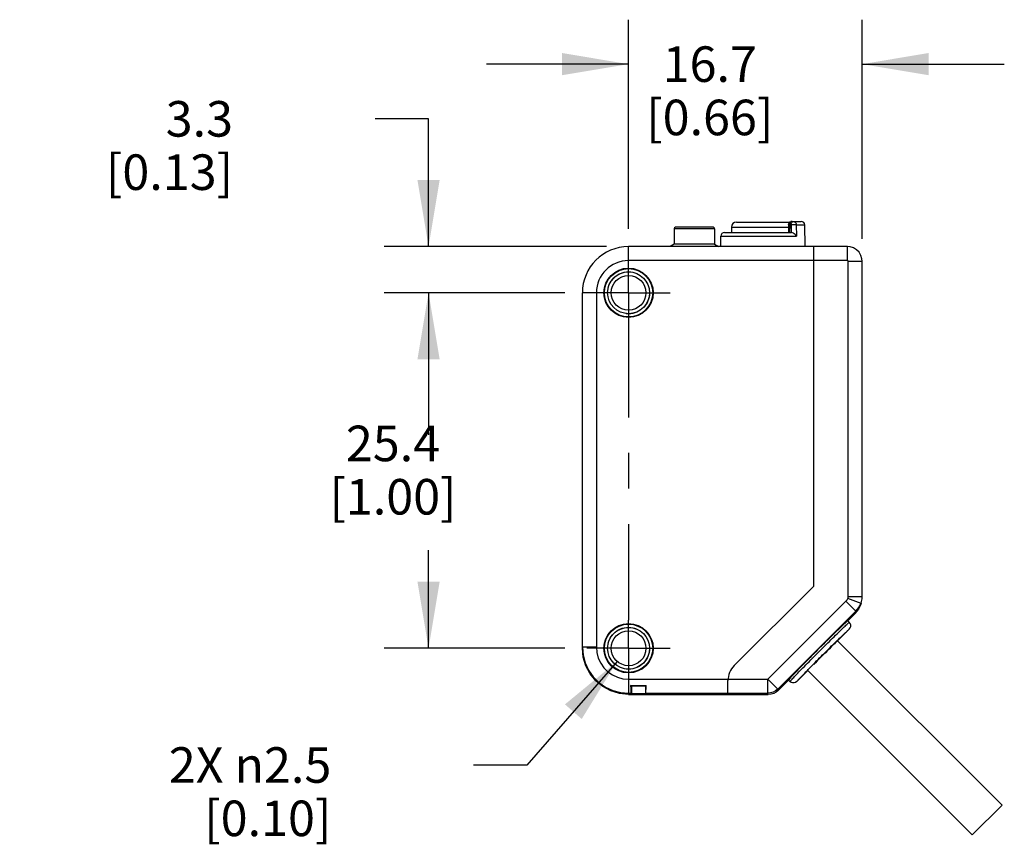
# Model space of a CAD drawing. Units: inches. Extents: x 0.4 to 16.6, y 0.6 to 10.4.
# Drawn here: x 8.5 to 11.2, y 4.5 to 6.9 of the extents above; entities that cross this region are included whole.
import ezdxf

# ---------------------------------------------------------------- set-up
doc = ezdxf.new("R2010")
doc.units = ezdxf.units.IN
doc.header["$LTSCALE"] = 0.935
doc.header["$MEASUREMENT"] = 0
doc.linetypes.add('CENTER', pattern=[0.6, 0.375, -0.075, 0.075, -0.075])
doc.linetypes.add('HIDDEN', pattern=[0.2, 0.1, -0.1])
doc.layers.get('0').update_dxf_attribs({"linetype": 'CONTINUOUS'})
for name, color, linetype in [('02___PRT_ALL_AXES', 7, 'CONTINUOUS'), ('DEFAULT_2', 7, 'HIDDEN'), ('DRIVEN_DIMS', 7, 'CONTINUOUS'), ('SCHEME_DIMS', 7, 'CONTINUOUS')]:
    doc.layers.add(name, color=color, linetype=linetype)
doc.dimstyles.new('DIMSTYLE_1', dxfattribs={"dimtxt": 0.1, "dimasz": 0.1875, "dimexe": 0.125, "dimexo": 0.0625, "dimgap": 0.1, "dimtad": 0, "dimtih": 1, "dimtoh": 1, "dimdec": 1, "dimzin": 0, "dimdsep": 46, "dimtxsty": 'STANDARD', "dimblk": '_FILLED', "dimblk1": '_FILLED', "dimblk2": '_FILLED', "dimcen": 0.09, "dimadec": 3, "dimazin": 0, "dimtp": 0.005, "dimtm": 0.005, "dimtfac": 1, "dimtdec": 3, "dimtofl": 0, "dimtmove": 0, "dimatfit": 3, "dimldrblk": '_FILLED', "dimfxl": 1, "dimtolj": 1, "dimtzin": 0, "dimarcsym": 0})
doc.dimstyles.new('DIMSTYLE_2', dxfattribs={"dimtxt": 0.1, "dimasz": 0.1875, "dimexe": 0.125, "dimexo": 0.0625, "dimgap": 0.09, "dimtad": 0, "dimtih": 1, "dimtoh": 1, "dimdec": 1, "dimzin": 0, "dimdsep": 46, "dimtxsty": 'STANDARD', "dimblk": '_FILLED', "dimblk1": '_FILLED', "dimblk2": '_FILLED', "dimcen": 0.09, "dimadec": 3, "dimazin": 0, "dimtp": 0.005, "dimtm": 0.005, "dimtfac": 1, "dimtdec": 3, "dimtofl": 0, "dimtmove": 0, "dimatfit": 1, "dimldrblk": '_FILLED', "dimfxl": 1, "dimtolj": 1, "dimtzin": 0, "dimarcsym": 0})
doc.dimstyles.new('DIMSTYLE_3', dxfattribs={"dimtxt": 0.1, "dimasz": 0.1875, "dimexe": 0.125, "dimexo": 0.0625, "dimgap": 0.1, "dimtad": 0, "dimtih": 1, "dimtoh": 1, "dimdec": 1, "dimzin": 0, "dimdsep": 46, "dimtxsty": 'STANDARD', "dimblk": '_FILLED', "dimblk1": '_FILLED', "dimblk2": '_FILLED', "dimcen": 0.09, "dimadec": 3, "dimazin": 0, "dimtp": 0.1, "dimtm": 0.1, "dimtfac": 1, "dimtdec": 3, "dimtofl": 0, "dimtmove": 0, "dimatfit": 3, "dimldrblk": '_FILLED', "dimfxl": 1, "dimtolj": 1, "dimtzin": 0, "dimarcsym": 0})

# ---------------------------------------------------------------- blocks, each defined once
blk = doc.blocks.new('_FILLED')
at = {"color": 0, "linetype": 'BYBLOCK'}
blk.add_solid([(0, 0), (-1, 0.167), (-1, -0.167)], dxfattribs=at)
blk = doc.blocks.new('*D3')
at = {"layer": 'DRIVEN_DIMS', "color": 7, "linetype": 'CONTINUOUS'}
for p, q in [((9.6105, 6.5961), (9.4605, 6.5961)), ((9.6105, 6.2367), (9.6105, 6.5961)), ((10.1105, 6.2367), (9.4855, 6.2367)), ((9.9935, 6.1068), (9.4855, 6.1068)), ((9.6105, 6.1068), (9.6105, 5.7068))]:
    blk.add_line(p, q, dxfattribs=at)
at = {"layer": 'DRIVEN_DIMS', "color": 7, "linetype": 'CONTINUOUS', "xscale": 0.1875, "yscale": 0.1875, "zscale": 0.1875}
for p, rotation in [((9.6105, 6.2367), 270), ((9.6105, 6.1068), 90)]:
    blk.add_blockref('_FILLED', p, dxfattribs=dict(at, rotation=rotation))
at = {"layer": 'DRIVEN_DIMS', "color": 7, "linetype": 'CONTINUOUS', "insert": (9.0605, 6.6461), "char_height": 0.1, "width": 0.6, "attachment_point": 3, "line_spacing_factor": 0.9}
blk.add_mtext('3.3\\P[0.13]', dxfattribs=at)
blk = doc.blocks.new('*D4')
at = {"layer": 'DRIVEN_DIMS', "color": 7, "linetype": 'CONTINUOUS'}
for p, q in [((9.9935, 6.1068), (9.4855, 6.1068)), ((9.6105, 6.1068), (9.6105, 5.833)), ((9.6105, 5.1068), (9.6105, 5.383)), ((9.9935, 5.1068), (9.4855, 5.1068))]:
    blk.add_line(p, q, dxfattribs=at)
at = {"layer": 'DRIVEN_DIMS', "color": 7, "linetype": 'CONTINUOUS', "xscale": 0.1875, "yscale": 0.1875, "zscale": 0.1875}
for p, rotation in [((9.6105, 6.1068), 90), ((9.6105, 5.1068), 270)]:
    blk.add_blockref('_FILLED', p, dxfattribs=dict(at, rotation=rotation))
at = {"layer": 'DRIVEN_DIMS', "color": 7, "linetype": 'CONTINUOUS', "insert": (9.5105, 5.733), "char_height": 0.1, "width": 0.6, "attachment_point": 2, "line_spacing_factor": 0.9}
blk.add_mtext('25.4\\P[1.00]', dxfattribs=at)
blk = doc.blocks.new('*D10')
at = {"layer": 'DRIVEN_DIMS', "color": 7, "linetype": 'CONTINUOUS'}
for p, q in [((10.1408, 5.0698), (9.887, 4.7784)), ((9.887, 4.7784), (9.737, 4.7784))]:
    blk.add_line(p, q, dxfattribs=at)
at = {"layer": 'DRIVEN_DIMS', "color": 7, "linetype": 'CONTINUOUS', "xscale": 0.1875, "yscale": 0.1875, "zscale": 0.1875, "rotation": 48.9468992583}
blk.add_blockref('_FILLED', (10.1408, 5.0698), dxfattribs=at)
at = {"layer": 'DRIVEN_DIMS', "color": 7, "linetype": 'CONTINUOUS', "insert": (9.337, 4.8284), "char_height": 0.1, "width": 0.733333, "attachment_point": 3, "line_spacing_factor": 0.9}
blk.add_mtext('2X \\fgdt;{\\fgdt;n}\\ftxt;2.5\\P[0.10]', dxfattribs=at)
blk = doc.blocks.new('*D11')
at = {"layer": 'SCHEME_DIMS', "color": 7, "linetype": 'CONTINUOUS'}
for p, q in [((10.173, 6.2863), (10.173, 6.875)), ((10.8298, 6.2582), (10.8298, 6.875)), ((10.173, 6.75), (9.773, 6.75)), ((10.8298, 6.75), (11.2298, 6.75))]:
    blk.add_line(p, q, dxfattribs=at)
at = {"layer": 'SCHEME_DIMS', "color": 7, "linetype": 'CONTINUOUS', "xscale": 0.1875, "yscale": 0.1875, "zscale": 0.1875}
blk.add_blockref('_FILLED', (10.173, 6.75), dxfattribs=at)
at = {"layer": 'SCHEME_DIMS', "color": 7, "linetype": 'CONTINUOUS', "xscale": 0.1875, "yscale": 0.1875, "zscale": 0.1875, "rotation": 180}
blk.add_blockref('_FILLED', (10.8298, 6.75), dxfattribs=at)
at = {"layer": 'SCHEME_DIMS', "color": 7, "linetype": 'CONTINUOUS', "insert": (10.4014, 6.8), "char_height": 0.1, "width": 0.6, "attachment_point": 2, "line_spacing_factor": 0.9}
blk.add_mtext('16.7\\P[0.66]', dxfattribs=at)

msp = doc.modelspace()

# ---------------------------------------------------------------- linework, layer by layer
at = {"color": 7, "linetype": 'CONTINUOUS'}
for p, q in [((10.301, 6.2867), (10.301, 6.2432)), ((10.4151, 6.2867), (10.301, 6.2867)), ((10.4108, 6.291), (10.3053, 6.291)), ((10.4151, 6.2867), (10.4151, 6.2432)), ((10.4624, 6.2918), (10.6231, 6.2918)), ((10.4761, 6.3056), (10.6258, 6.3056)), ((10.6232, 6.2978), (10.6229, 6.2761)), ((10.6232, 6.2978), (10.6237, 6.3009)), ((10.6237, 6.3009), (10.6251, 6.3036)), ((10.6251, 6.3036), (10.6273, 6.3057)), ((10.6264, 6.2977), (10.6261, 6.2761)), ((10.6264, 6.2977), (10.6302, 6.2977)), ((10.6302, 6.2977), (10.6304, 6.2761)), ((10.633, 6.3076), (10.6588, 6.3076)), ((10.6446, 6.2979), (10.645, 6.2664)), ((10.6446, 6.2979), (10.6687, 6.2979)), ((10.6697, 6.2367), (10.6687, 6.2979)), ((10.4322, 6.2367), (10.4327, 6.2664)), ((10.4327, 6.2664), (10.645, 6.2664)), ((10.4425, 6.2761), (10.6309, 6.2761)), ((10.173, 6.1973), (10.173, 6.2367)), ((10.7887, 6.2367), (10.173, 6.2367)), ((10.301, 6.2432), (10.2897, 6.2367)), ((10.4151, 6.2432), (10.301, 6.2432)), ((10.4151, 6.2432), (10.4264, 6.2367)), ((10.6927, 6.2367), (10.6927, 5.2808)), ((10.7887, 6.1973), (10.7887, 6.2367)), ((10.7887, 6.2367), (10.7887, 6.2367)), ((10.7887, 6.1973), (10.173, 6.1973)), ((10.7904, 5.252), (10.7904, 6.1957)), ((10.7904, 6.1957), (10.8298, 6.1957)), ((10.8298, 5.252), (10.8298, 6.1957)), ((10.0431, 5.1068), (10.0431, 6.1068)), ((10.0824, 6.1068), (10.0431, 6.1068)), ((10.0824, 6.1068), (10.0824, 5.1102)), ((10.6927, 5.2808), (10.4698, 5.058)), ((10.5647, 5.0197), (10.7845, 5.2395)), ((10.7845, 5.2395), (10.8124, 5.2116)), ((10.8274, 5.2326), (10.79, 5.2464)), ((10.7904, 5.252), (10.8298, 5.252)), ((10.5925, 4.9918), (10.8124, 5.2116)), ((10.8145, 5.2102), (10.8124, 5.2116)), ((10.8273, 5.2325), (10.8274, 5.2326)), ((10.8274, 5.2326), (10.8274, 5.2326)), ((10.762, 5.1286), (10.7939, 5.1605)), ((10.7939, 5.1605), (10.7939, 5.1605)), ((10.7559, 5.1247), (10.76, 5.1287)), ((10.0824, 5.1102), (10.0431, 5.1102)), ((10.6464, 5.013), (10.6775, 5.0441)), ((10.6751, 5.0437), (10.6786, 5.0473)), ((10.173, 5.0197), (10.173, 4.9803)), ((10.173, 5.0197), (10.5647, 5.0197)), ((10.4525, 4.9793), (10.4525, 5.0162)), ((10.5647, 5.0197), (10.5925, 4.9918)), ((10.5647, 4.9803), (10.5647, 5.0197)), ((10.6464, 5.013), (10.6464, 5.013)), ((10.1809, 5.0005), (10.1789, 5.0025)), ((10.1789, 5.0025), (10.2222, 5.0025)), ((10.1809, 5.0005), (10.1809, 4.9789)), ((10.2202, 5.0005), (10.1809, 5.0005)), ((10.2222, 5.0025), (10.2202, 5.0005)), ((10.2202, 5.0005), (10.2202, 4.9789)), ((10.594, 4.9884), (10.5925, 4.9918)), ((10.173, 4.9769), (10.173, 4.9803)), ((10.173, 4.9803), (10.1795, 4.9803)), ((10.173, 4.9769), (10.4033, 4.9769)), ((10.1795, 4.9803), (10.1809, 4.9789)), ((10.2202, 4.9789), (10.1809, 4.9789)), ((10.2216, 4.9803), (10.2202, 4.9789)), ((10.2216, 4.9803), (10.4525, 4.9803)), ((10.5661, 4.9769), (10.5647, 4.9803))]:
    msp.add_line(p, q, dxfattribs=at)
for points in [[(10.6264, 6.2977), (10.6242, 6.2978), (10.6232, 6.2978), (10.6232, 6.2978)], [(10.633, 6.3076), (10.6309, 6.3071), (10.6291, 6.3057), (10.6276, 6.3035), (10.6267, 6.3007), (10.6264, 6.2977)], [(10.6273, 6.3057), (10.63, 6.3071), (10.633, 6.3076)], [(10.6299, 6.307), (10.6297, 6.307), (10.629, 6.3066)], [(10.6302, 6.2977), (10.6305, 6.3008), (10.6314, 6.3035), (10.6329, 6.3057), (10.6348, 6.3071), (10.6368, 6.3076)], [(10.6446, 6.2979), (10.6416, 6.2979), (10.6377, 6.2978), (10.6337, 6.2978), (10.6302, 6.2977)], [(10.6368, 6.3076), (10.6392, 6.3071), (10.6414, 6.3057), (10.6431, 6.3036), (10.6442, 6.3009), (10.6446, 6.2979)], [(10.645, 6.2664), (10.6435, 6.2685), (10.6415, 6.2706), (10.6391, 6.2726), (10.6365, 6.2743), (10.6337, 6.2756), (10.6309, 6.2761)], [(10.8298, 6.1957), (10.8292, 6.2024), (10.8264, 6.2121), (10.8212, 6.2208), (10.8141, 6.228), (10.8054, 6.2332), (10.7958, 6.2361), (10.7887, 6.2367)], [(10.7904, 6.1957), (10.7904, 6.196), (10.7903, 6.1964), (10.7901, 6.1967), (10.7898, 6.197), (10.7895, 6.1972), (10.7891, 6.1973), (10.7887, 6.1973)], [(10.7845, 5.2395), (10.7875, 5.2428), (10.79, 5.2464)], [(10.79, 5.2464), (10.7903, 5.2491), (10.7904, 5.252)], [(10.8274, 5.2326), (10.8285, 5.2379), (10.8296, 5.2462), (10.8298, 5.252)], [(10.8124, 5.2116), (10.8207, 5.2215), (10.8274, 5.2326)], [(10.8273, 5.2325), (10.8239, 5.2246), (10.8196, 5.2171), (10.8145, 5.2102)], [(10.7468, 5.1351), (10.7511, 5.1393), (10.7552, 5.1434), (10.7593, 5.1474), (10.7631, 5.1511), (10.7668, 5.1547), (10.7703, 5.1581), (10.7736, 5.1613), (10.7766, 5.1642), (10.7795, 5.167), (10.7821, 5.1694), (10.7845, 5.1717), (10.7866, 5.1737), (10.7885, 5.1754), (10.7901, 5.1769), (10.7914, 5.178), (10.7924, 5.179), (10.7932, 5.1796), (10.7937, 5.1799), (10.7939, 5.18)], [(10.7939, 5.1605), (10.7965, 5.164), (10.7978, 5.1681), (10.7978, 5.1724), (10.7965, 5.1765), (10.7939, 5.18)], [(10.76, 5.1287), (10.7632, 5.1318), (10.7666, 5.1351), (10.7699, 5.1383), (10.7729, 5.1413), (10.7758, 5.1441), (10.7786, 5.1467), (10.7811, 5.1491), (10.7834, 5.1513), (10.7855, 5.1532), (10.7874, 5.155), (10.789, 5.1565), (10.7905, 5.1578), (10.7917, 5.1588), (10.7926, 5.1596), (10.7933, 5.1602), (10.7937, 5.1605), (10.7939, 5.1605)], [(10.6635, 5.0517), (10.6676, 5.0558), (10.6718, 5.0601), (10.6762, 5.0646), (10.6806, 5.0691), (10.6852, 5.0738), (10.6899, 5.0785), (10.6947, 5.0832), (10.6995, 5.0881), (10.7043, 5.0929), (10.7091, 5.0978), (10.714, 5.1026), (10.7188, 5.1075), (10.7237, 5.1123), (10.7284, 5.117), (10.7331, 5.1217), (10.7378, 5.1263), (10.7423, 5.1307), (10.7468, 5.1351)], [(10.6786, 5.0473), (10.6822, 5.051), (10.6859, 5.0548), (10.6898, 5.0587), (10.6937, 5.0627), (10.6978, 5.0668), (10.7019, 5.071), (10.7061, 5.0752), (10.7103, 5.0795), (10.7146, 5.0837), (10.7189, 5.088), (10.7232, 5.0923), (10.7275, 5.0966), (10.7317, 5.1008), (10.7359, 5.105), (10.7401, 5.1091), (10.7442, 5.1132), (10.7482, 5.1171), (10.7521, 5.121), (10.7559, 5.1247)], [(10.0431, 5.1102), (10.0451, 5.0877), (10.0509, 5.0658), (10.0605, 5.0453), (10.0735, 5.0267), (10.0895, 5.0107), (10.108, 4.9977), (10.1286, 4.9881), (10.1504, 4.9823), (10.173, 4.9803)], [(10.173, 4.9769), (10.1477, 4.9793), (10.1233, 4.9867), (10.1008, 4.9988), (10.0811, 5.0149), (10.065, 5.0346), (10.053, 5.0571), (10.0456, 5.0814), (10.0431, 5.1068)], [(10.0824, 5.1102), (10.0838, 5.0945), (10.0879, 5.0793), (10.0946, 5.0649), (10.1036, 5.052), (10.1148, 5.0408), (10.1277, 5.0318), (10.142, 5.0251), (10.1573, 5.021), (10.173, 5.0197)], [(10.6269, 5.013), (10.627, 5.0132), (10.6273, 5.0137), (10.628, 5.0145), (10.6289, 5.0155), (10.63, 5.0168), (10.6315, 5.0184), (10.6332, 5.0203), (10.6352, 5.0224), (10.6375, 5.0248), (10.6399, 5.0274), (10.6427, 5.0303), (10.6456, 5.0333), (10.6488, 5.0366), (10.6522, 5.0401), (10.6558, 5.0438), (10.6595, 5.0476), (10.6635, 5.0517)], [(10.6464, 5.013), (10.6464, 5.0132), (10.6467, 5.0136), (10.6473, 5.0143), (10.6481, 5.0153), (10.6491, 5.0164), (10.6504, 5.0179), (10.6519, 5.0195), (10.6537, 5.0214), (10.6556, 5.0235), (10.6578, 5.0258), (10.6602, 5.0283), (10.6628, 5.0311), (10.6656, 5.034), (10.6686, 5.037), (10.6718, 5.0403), (10.6751, 5.0437)], [(10.6464, 5.013), (10.6429, 5.0104), (10.6388, 5.0091), (10.6345, 5.0091), (10.6304, 5.0104), (10.6269, 5.013)], [(10.5925, 4.9918), (10.5866, 4.987), (10.5798, 4.9833), (10.5724, 4.9811), (10.5647, 4.9803)], [(10.594, 4.9884), (10.588, 4.9835), (10.5812, 4.9798), (10.5738, 4.9776), (10.5661, 4.9769)]]:
    msp.add_lwpolyline(points, dxfattribs=at)
for centre, radius in [((10.173, 6.1068), 0.0693), ((10.173, 6.1068), 0.0679), ((10.173, 6.1068), 0.0588), ((10.173, 6.1068), 0.049), ((10.173, 5.1068), 0.0693), ((10.173, 5.1068), 0.0679), ((10.173, 5.1068), 0.0588), ((10.173, 5.1068), 0.049)]:
    msp.add_circle(centre, radius, dxfattribs=at)
for centre, radius, start, end in [((10.3053, 6.2867), 0.00433, 90, 180), ((10.4108, 6.2867), 0.00433, 0, 90), ((10.4761, 6.2918), 0.0138, 90, 180), ((10.6258, 6.2918), 0.0138, 84.7949, 90), ((10.6588, 6.2977), 0.00984, 1, 90), ((10.4425, 6.2662), 0.00984, 90, 179), ((10.173, 6.1068), 0.1299, 90, 180), ((10.173, 6.1068), 0.0906, 90, 180), ((10.5116, 5.0162), 0.0591, 135, 180)]:
    msp.add_arc(centre, radius, start, end, dxfattribs=at)
for centre, major_axis, ratio, start_param, end_param in [((10.787, 5.2371), (0.0495, 0.064), 0.473479, -1.835649, -1.625582), ((10.7203, 5.0868), (0.0418, 0.0418), 0.017455, 6.283185, 8.527135), ((10.1795, 5.0197), (0, 0.0394), 0.017455, -4.260333, -3.159046), ((10.2216, 5.0197), (0, 0.0394), 0.017455, -3.124139, -2.022852), ((10.6198, 4.9769), (0.2165, 0), 0.017455, 2.453923, 3.141593)]:
    msp.add_ellipse(centre, major_axis=major_axis, ratio=ratio, start_param=start_param, end_param=end_param, dxfattribs=at)
at = {"layer": '02___PRT_ALL_AXES', "color": 7, "linetype": 'CONTINUOUS'}
for p, q in [((10.4624, 6.2918), (10.4624, 6.2761)), ((10.6927, 5.2808), (10.4698, 5.058)), ((10.8033, 5.1977), (10.7898, 5.1842)), ((10.7939, 5.18), (10.7898, 5.1842)), ((10.761, 5.1276), (11.2233, 4.6653)), ((10.6775, 5.0441), (11.1398, 4.5818)), ((10.4525, 4.9793), (10.4525, 5.0162)), ((10.6227, 5.0171), (10.594, 4.9884)), ((10.6269, 5.013), (10.6227, 5.0171)), ((10.4033, 4.9769), (10.5661, 4.9769)), ((10.4525, 4.9803), (10.5647, 4.9803)), ((11.2233, 4.6653), (11.1398, 4.5818))]:
    msp.add_line(p, q, dxfattribs=at)
at = {"layer": '02___PRT_ALL_AXES', "color": 7, "linetype": 'CENTER'}
for p, q in [((10.173, 6.1068), (10.173, 6.2238)), ((10.173, 6.1068), (10.056, 6.1068)), ((10.173, 6.1068), (10.173, 5.1859)), ((10.173, 6.1068), (10.29, 6.1068)), ((10.173, 5.1068), (10.173, 5.1859)), ((10.173, 5.1068), (10.056, 5.1068)), ((10.173, 5.1068), (10.173, 4.9898)), ((10.173, 5.1068), (10.29, 5.1068))]:
    msp.add_line(p, q, dxfattribs=at)
at = {"layer": '02___PRT_ALL_AXES', "color": 7, "linetype": 'CONTINUOUS'}
for centre, major_axis, start_param, end_param in [((10.7063, 5.1007), (0.0835, 0.0835), 0, 3.141593), ((10.6198, 4.9769), (0.2165, 0), 8.737108, 9.424778)]:
    msp.add_ellipse(centre, major_axis=major_axis, ratio=0.017455, start_param=start_param, end_param=end_param, dxfattribs=at)
at = {"layer": 'DEFAULT_2', "color": 7, "linetype": 'HIDDEN'}
for centre in [(10.173, 6.1068), (10.173, 5.1068)]:
    msp.add_circle(centre, 0.0591, dxfattribs=at)

# ---------------------------------------------------------------- dimensions: what is measured, and where the dimension line sits
at = {"layer": 'DRIVEN_DIMS', "color": 7, "linetype": 'CONTINUOUS'}
for base, p1, p2, picture, middle in [((9.6105, 6.1068), (10.173, 6.2367), (10.056, 6.1068), '*D3', (9.0605, 6.5211)), ((9.6105, 5.1068), (10.056, 6.1068), (10.056, 5.1068), '*D4', (9.6105, 5.608))]:
    dim = msp.add_linear_dim(base=base, p1=p1, p2=p2, angle=270, text='<>\\P[]', dimstyle='DIMSTYLE_1', dxfattribs=at)
    dim.commit()
    dim.dimension.update_dxf_attribs({"geometry": picture, "text_midpoint": middle, "dimtype": 160})
dim = msp.add_diameter_dim_2p(p1=(10.1408, 5.0698), p2=(10.2052, 5.1437), text='2X %%c<>\\P[]', dimstyle='DIMSTYLE_2', override={"dimpost": '<>'}, dxfattribs=at)
dim.commit()
dim.dimension.update_dxf_attribs({"geometry": '*D10', "text_midpoint": (9.1204, 4.7034), "dimtype": 163})
at = {"layer": 'SCHEME_DIMS', "color": 7, "linetype": 'CONTINUOUS'}
dim = msp.add_linear_dim(base=(10.173, 6.75), p1=(10.8298, 6.1957), p2=(10.173, 6.2238), angle=180, text='<>\\P[]', dimstyle='DIMSTYLE_3', dxfattribs=at)
dim.commit()
dim.dimension.update_dxf_attribs({"geometry": '*D11', "text_midpoint": (10.5014, 6.675), "dimtype": 160})

doc.saveas('drawing.dxf')
